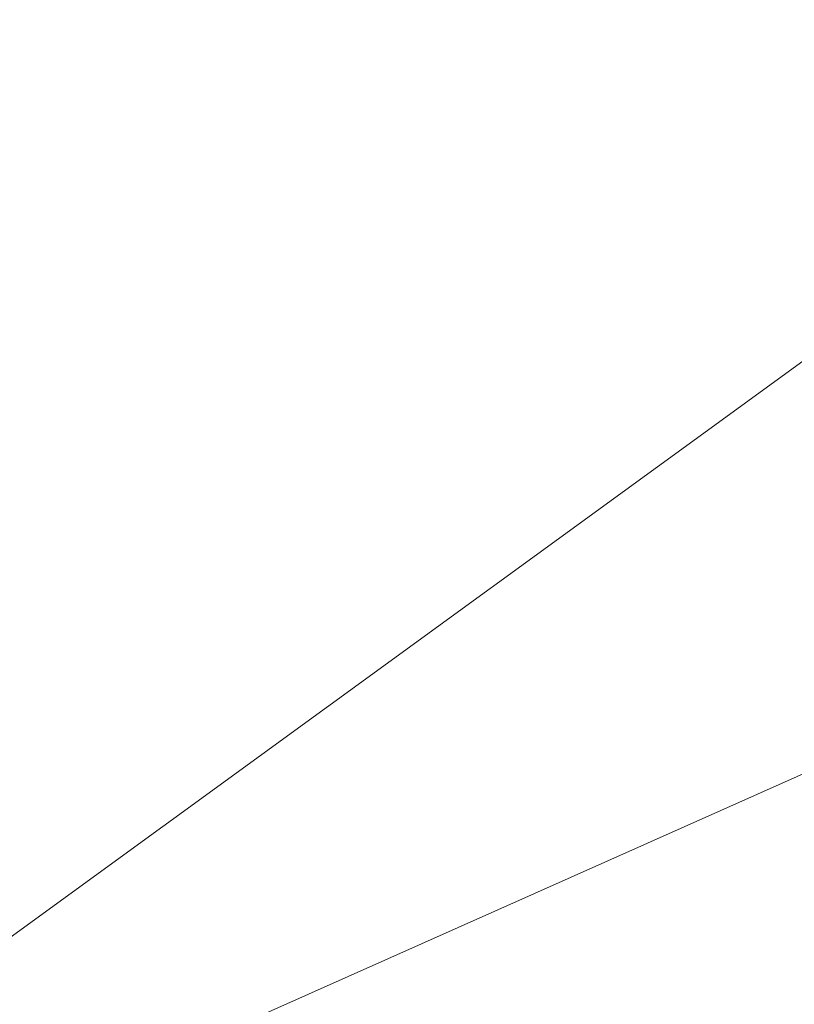
# Model space of a CAD drawing. Units: inches. Extents: x 0 to 204, y 0 to 264.
# Drawn here: x 91 to 91, y 164 to 165 of the extents above; entities that cross this region are included whole.
import ezdxf

# ---------------------------------------------------------------- set-up
doc = ezdxf.new("R2010")
doc.units = ezdxf.units.IN
doc.header["$MEASUREMENT"] = 0
doc.layers.get('0').update_dxf_attribs({"color": 10})

# ---------------------------------------------------------------- blocks, each defined once
blk = doc.blocks.new('550SWIV-01-3D')
at = {"lineweight": 18}
mesh = blk.add_polyface(dxfattribs=at)
corners = [(-10.34202, -0.12718, -7.32908), (-10.11804, -2.25828, -7.32908), (-9.45586, -4.29623, -7.32908), (-8.38445, -6.15198, -7.32908), (-6.95061, -7.74442, -7.32908), (-5.21702, -9.00394, -7.32908), (-3.25945, -9.87551, -7.32908), (-1.16344, -10.32103, -7.32908), (0.97939, -10.32103, -7.32908), (3.0754, -9.87551, -7.32908), (5.03298, -9.00394, -7.32908), (6.76657, -7.74442, -7.32908), (8.2004, -6.15198, -7.32908), (9.27182, -4.29623, -7.32908), (9.93399, -2.25828, -7.32908), (10.15798, -0.12718, -7.32908), (9.93399, 2.00391, -7.32908), (9.27182, 4.04187, -7.32908), (8.2004, 5.89762, -7.32908), (6.76657, 7.49005, -7.32908), (5.03298, 8.74958, -7.32908), (3.0754, 9.62115, -7.32908), (0.97939, 10.06667, -7.32908), (-1.16344, 10.06667, -7.32908), (-3.25945, 9.62115, -7.32908), (-5.21702, 8.74958, -7.32908), (-6.95061, 7.49005, -7.32908), (-8.38445, 5.89762, -7.32908), (-9.45586, 4.04187, -7.32908), (-10.11804, 2.00391, -7.32908)]
mesh.append_faces([[corners[k] for k in face] for face in [(12, 10, 11), (7, 4, 5, 6)]], dxfattribs={"vtx0": -1})
mesh.append_faces([[corners[k] for k in face] for face in [(9, 15, 4, 7)]], dxfattribs={"vtx0": -1, "vtx1": -1, "vtx2": -1, "vtx3": -1})
mesh.append_faces([[corners[k] for k in face] for face in [(16, 19, 0, 1)]], dxfattribs={"vtx0": -1, "vtx1": -1, "vtx3": -1})
mesh.append_faces([[corners[k] for k in face] for face in [(15, 9, 10, 12)]], dxfattribs={"vtx0": -1, "vtx2": -1, "vtx3": -1})
mesh.append_faces([[corners[k] for k in face] for face in [(0, 19, 20, 21), (0, 21, 22, 23)]], dxfattribs={"vtx0": -1, "vtx3": -1})
mesh.append_faces([[corners[k] for k in face] for face in [(14, 15, 12, 13), (8, 9, 7)]], dxfattribs={"vtx1": -1})
mesh.append_faces([[corners[k] for k in face] for face in [(29, 0, 23, 26)]], dxfattribs={"vtx1": -1, "vtx2": -1, "vtx3": -1})
mesh.append_faces([[corners[k] for k in face] for face in [(1, 2, 15, 16)]], dxfattribs={"vtx1": -1, "vtx3": -1})
mesh.append_faces([[corners[k] for k in face] for face in [(2, 3, 4, 15)]], dxfattribs={"vtx2": -1, "vtx3": -1})
mesh.append_faces([[corners[k] for k in face] for face in [(16, 17, 18, 19), (26, 27, 28, 29), (23, 24, 25, 26)]], dxfattribs={"vtx3": -1})
mesh = blk.add_polyface(dxfattribs=at)
corners = [(-10.34202, -0.12718, -7.57908), (-10.11804, 2.00391, -7.57908), (-9.45586, 4.04187, -7.57908), (-8.38445, 5.89762, -7.57908), (-6.95061, 7.49005, -7.57908), (-5.21702, 8.74958, -7.57908), (-3.25945, 9.62115, -7.57908), (-1.16344, 10.06667, -7.57908), (0.97939, 10.06667, -7.57908), (3.0754, 9.62115, -7.57908), (5.03298, 8.74958, -7.57908), (6.76657, 7.49005, -7.57908), (8.2004, 5.89762, -7.57908), (9.27182, 4.04187, -7.57908), (9.93399, 2.00391, -7.57908), (10.15798, -0.12718, -7.57908), (9.93399, -2.25828, -7.57908), (9.27182, -4.29623, -7.57908), (8.2004, -6.15198, -7.57908), (6.76657, -7.74442, -7.57908), (5.03298, -9.00394, -7.57908), (3.0754, -9.87551, -7.57908), (0.97939, -10.32103, -7.57908), (-1.16344, -10.32103, -7.57908), (-3.25945, -9.87551, -7.57908), (-5.21702, -9.00394, -7.57908), (-6.95061, -7.74442, -7.57908), (-8.38445, -6.15198, -7.57908), (-9.45586, -4.29623, -7.57908), (-10.11804, -2.25828, -7.57908)]
mesh.append_faces([[corners[k] for k in face] for face in [(18, 15, 16, 17)]], dxfattribs={"vtx0": -1})
mesh.append_faces([[corners[k] for k in face] for face in [(7, 1, 4), (15, 18, 26)]], dxfattribs={"vtx0": -1, "vtx1": -1, "vtx2": -1})
mesh.append_faces([[corners[k] for k in face] for face in [(10, 14, 1, 7), (18, 21, 23, 26)]], dxfattribs={"vtx0": -1, "vtx1": -1, "vtx2": -1, "vtx3": -1})
mesh.append_faces([[corners[k] for k in face] for face in [(28, 14, 15)]], dxfattribs={"vtx0": -1, "vtx2": -1})
mesh.append_faces([[corners[k] for k in face] for face in [(28, 0, 1, 14)]], dxfattribs={"vtx0": -1, "vtx2": -1, "vtx3": -1})
mesh.append_faces([[corners[k] for k in face] for face in [(29, 0, 28), (25, 26, 23, 24), (22, 23, 21)]], dxfattribs={"vtx1": -1})
mesh.append_faces([[corners[k] for k in face] for face in [(10, 11, 12), (5, 6, 7, 4), (2, 3, 4, 1)]], dxfattribs={"vtx2": -1})
mesh.append_faces([[corners[k] for k in face] for face in [(12, 13, 14, 10), (26, 27, 28, 15)]], dxfattribs={"vtx2": -1, "vtx3": -1})
mesh.append_faces([[corners[k] for k in face] for face in [(7, 8, 9, 10), (18, 19, 20, 21)]], dxfattribs={"vtx3": -1})
mesh = blk.add_polyface(dxfattribs=at)
corners = [(-10.34202, -0.12718, -7.32908), (-10.11804, 2.00391, -7.32908), (-9.45586, 4.04187, -7.32908), (-8.38445, 5.89762, -7.32908), (-6.95061, 7.49005, -7.32908), (-5.21702, 8.74958, -7.32908), (-3.25945, 9.62115, -7.32908), (-1.16344, 10.06667, -7.32908), (0.97939, 10.06667, -7.32908), (3.0754, 9.62115, -7.32908), (5.03298, 8.74958, -7.32908), (6.76657, 7.49005, -7.32908), (8.2004, 5.89762, -7.32908), (9.27182, 4.04187, -7.32908), (9.93399, 2.00391, -7.32908), (10.15798, -0.12718, -7.32908), (10.15798, -0.12718, -7.57908), (9.93399, 2.00391, -7.57908), (9.27182, 4.04187, -7.57908), (8.2004, 5.89762, -7.57908), (6.76657, 7.49005, -7.57908), (5.03298, 8.74958, -7.57908), (3.0754, 9.62115, -7.57908), (0.97939, 10.06667, -7.57908), (-1.16344, 10.06667, -7.57908), (-3.25945, 9.62115, -7.57908), (-5.21702, 8.74958, -7.57908), (-6.95061, 7.49005, -7.57908), (-8.38445, 5.89762, -7.57908), (-9.45586, 4.04187, -7.57908), (-10.11804, 2.00391, -7.57908), (-10.34202, -0.12718, -7.57908)]
mesh.append_faces([[corners[k] for k in face] for face in [(1, 30, 31, 0)]], dxfattribs={"vtx0": -1})
mesh.append_faces([[corners[k] for k in face] for face in [(6, 25, 26, 5), (5, 26, 27, 4), (2, 29, 30, 1), (3, 28, 29, 2), (4, 27, 28, 3)]], dxfattribs={"vtx0": -1, "vtx2": -1})
mesh.append_faces([[corners[k] for k in face] for face in [(16, 17, 14, 15)]], dxfattribs={"vtx1": -1})
mesh.append_faces([[corners[k] for k in face] for face in [(17, 18, 13, 14), (18, 19, 12, 13), (20, 21, 10, 11), (21, 22, 9, 10), (19, 20, 11, 12), (22, 23, 8, 9), (7, 8, 23, 24), (24, 25, 6, 7)]], dxfattribs={"vtx1": -1, "vtx3": -1})
mesh = blk.add_polyface(dxfattribs=at)
corners = [(-4.17705, 6.59007, 4.26956), (-3.62388, 6.73164, 4.16436), (-3.0854, 7.14152, 4.26919), (-3.66595, 7.27726, 4.22326), (-4.60474, 6.76841, 4.20824), (-3.85394, 7.00132, 4.29105), (-4.93793, 6.31271, 4.29118), (-5.29043, 5.74678, 4.2619), (-2.77617, 6.95033, 3.92092), (-2.61892, 7.13727, 4.13396), (-3.00299, 7.67202, 4.10846), (-2.09629, 8.00446, 3.92092), (-3.04018, 7.64648, 3.92092), (-4.47081, 6.18742, 4.12325), (-4.81488, 6.71505, 3.92092), (-5.16008, 6.4961, 4.07944), (-4.19094, 7.12916, 4.09141), (-5.30134, 6.27966, 4.19364), (-2.72994, 7.56595, 4.27161), (-5.25237, 5.59437, 4.15231), (-5.14833, 5.58021, 3.92092), (-4.39193, 6.10232, 3.92092), (-3.63554, 6.62442, 3.92092), (-3.98408, 7.28851, 3.92092), (-5.64567, 6.14159, 3.92092), (-5.94247, 5.72205, 4.1781), (-6.04404, 5.4207, 4.27013), (-6.31509, 5.38598, 3.92092), (-5.65255, 5.6125, 4.29583), (-5.9466, 4.89747, 4.16479)]
mesh.append_faces([[corners[k] for k in face] for face in [(27, 25, 24)]], dxfattribs={"vtx0": -1, "vtx1": -1})
mesh.append_faces([[corners[k] for k in face] for face in [(0, 1, 2), (3, 4, 5), (0, 5, 6), (6, 7, 0), (1, 8, 9), (7, 13, 0), (14, 15, 16), (1, 0, 13), (17, 6, 4), (5, 0, 2), (5, 4, 6), (2, 18, 5), (3, 5, 18), (4, 15, 17), (19, 13, 7), (3, 16, 4), (18, 10, 3), (16, 10, 23), (10, 16, 3), (25, 15, 24), (16, 15, 4), (15, 25, 17), (17, 25, 26), (17, 26, 6), (7, 6, 28), (6, 26, 28), (22, 1, 13), (2, 1, 9), (7, 29, 19), (20, 13, 19)]], dxfattribs={"vtx0": -1, "vtx1": -1, "vtx2": -1})
mesh.append_faces([[corners[k] for k in face] for face in [(10, 11, 12), (16, 23, 14), (1, 22, 8)]], dxfattribs={"vtx0": -1, "vtx2": -1})
mesh.append_faces([[corners[k] for k in face] for face in [(13, 20, 21, 22)]], dxfattribs={"vtx0": -1, "vtx3": -1})
mesh.append_faces([[corners[k] for k in face] for face in [(14, 24, 15), (12, 23, 10)]], dxfattribs={"vtx1": -1, "vtx2": -1})

msp = doc.modelspace()

# ---------------------------------------------------------------- linework, layer by layer
at = {"lineweight": 18, "invisible_edges": 15}
for points in [[(89.9612, 164.66972, 34.61344), (91.54265, 165.26057, 36.20297), (92.08573, 165.0766, 33.97603)], [(90.97745, 165.21291, 14.49451), (91.27858, 164.11324, 14.50004), (91.15628, 164.20079, 14.4996)], [(89.69508, 164.69925, 16.86979), (91.70861, 165.18752, 16.95649), (90.79239, 165.08525, 18.35907)], [(90.91131, 164.84211, 14.49936), (91.70861, 165.18752, 16.95649), (89.69508, 164.69925, 16.86979)], [(92.08573, 165.0766, 33.97603), (91.2593, 164.67592, 32.18108), (90.08368, 164.44107, 32.94607)], [(90.7414, 164.98955, 18.81586), (90.83572, 164.79356, 17.93104), (90.7738, 165.01613, 17.69666)], [(90.83572, 164.79356, 17.93104), (90.85265, 164.85761, 16.90997), (90.7738, 165.01613, 17.69666)], [(90.56518, 164.79269, 20.64966), (90.64183, 165.00294, 21.44921), (90.46445, 164.96973, 21.97356)], [(90.69908, 164.81109, 18.28358), (90.60535, 165.00217, 18.8744), (90.68415, 164.94664, 17.81281)], [(90.63194, 164.90426, 18.9571), (90.60535, 165.00217, 18.8744), (90.69908, 164.81109, 18.28358)], [(90.79715, 164.82474, 16.66335), (90.68415, 164.94664, 17.81281), (90.70397, 164.99657, 17.2465)], [(90.79715, 164.82474, 16.66335), (90.70397, 164.99657, 17.2465), (90.77704, 164.94804, 16.39162)], [(90.83572, 164.79356, 17.93104), (90.7414, 164.98955, 18.81586), (90.77834, 164.84009, 19.1054)], [(90.36834, 164.81575, 21.21889), (90.56518, 164.79269, 20.64966), (90.46445, 164.96973, 21.97356)], [(90.51968, 164.73738, 19.44986), (90.4273, 164.94928, 20.129), (90.44425, 164.82429, 20.74977)], [(90.79715, 164.82474, 16.66335), (90.7789, 164.73976, 17.34503), (90.68415, 164.94664, 17.81281)], [(90.68415, 164.94664, 17.81281), (90.7789, 164.73976, 17.34503), (90.69908, 164.81109, 18.28358)], [(90.79715, 164.82474, 16.66335), (90.77704, 164.94804, 16.39162), (90.8768, 164.7528, 15.86118)], [(90.77704, 164.94804, 16.39162), (90.85854, 164.87767, 15.57782), (90.8768, 164.7528, 15.86118)], [(90.58211, 164.80292, 21.55397), (90.61142, 164.94265, 22.12755), (90.52524, 164.90672, 22.13496)], [(90.57058, 164.78834, 21.27907), (90.52182, 164.87907, 21.81964), (90.52402, 164.92938, 21.53298)], [(92.35431, 164.92223, 19.67375), (90.86802, 164.45206, 19.21779), (92.23117, 164.70666, 18.28917)], [(90.52182, 164.87907, 21.81964), (90.58211, 164.80292, 21.55397), (90.52524, 164.90672, 22.13496)], [(90.63145, 164.84819, 19.3049), (90.63194, 164.90426, 18.9571), (90.69626, 164.75513, 18.64546)], [(90.69626, 164.75513, 18.64546), (90.63194, 164.90426, 18.9571), (90.69908, 164.81109, 18.28358)], [(90.831, 164.67875, 19.06603), (90.77834, 164.84009, 19.1054), (90.72957, 164.89118, 20.00391)], [(90.52182, 164.87907, 21.81964), (90.57058, 164.78834, 21.27907), (90.58211, 164.80292, 21.55397)], [(90.92505, 164.76753, 15.16332), (90.8768, 164.7528, 15.86118), (90.85854, 164.87767, 15.57782)], [(90.96258, 164.81828, 14.49649), (90.92505, 164.76753, 15.16332), (90.85854, 164.87767, 15.57782)], [(90.62441, 164.74577, 20.11422), (90.54931, 164.86969, 20.93342), (90.57937, 164.86293, 20.28606)], [(90.54931, 164.86969, 20.93342), (90.62441, 164.74577, 20.11422), (90.6294, 164.73372, 20.37106)], [(90.62441, 164.74577, 20.11422), (90.57937, 164.86293, 20.28606), (90.66971, 164.69982, 19.47797)], [(90.63145, 164.84819, 19.3049), (90.66971, 164.69982, 19.47797), (90.57937, 164.86293, 20.28606)], [(90.9047, 164.68946, 16.93903), (90.85265, 164.85761, 16.90997), (90.83572, 164.79356, 17.93104)], [(90.85265, 164.85761, 16.90997), (90.9047, 164.68946, 16.93903), (90.92697, 164.73572, 15.92638)], [(90.8857, 164.85685, 16.01132), (90.85265, 164.85761, 16.90997), (90.92697, 164.73572, 15.92638)], [(90.8857, 164.85685, 16.01132), (90.92697, 164.73572, 15.92638), (90.96844, 164.79835, 14.25)], [(90.66971, 164.69982, 19.47797), (90.63145, 164.84819, 19.3049), (90.73254, 164.64741, 18.60735)], [(90.73254, 164.64741, 18.60735), (90.63145, 164.84819, 19.3049), (90.69626, 164.75513, 18.64546)], [(90.64082, 164.64536, 19.30596), (90.73642, 164.84084, 20.25762), (90.56518, 164.79269, 20.64966)], [(90.77834, 164.84009, 19.1054), (90.87628, 164.64299, 18.12837), (90.83572, 164.79356, 17.93104)], [(90.36541, 164.72257, 17.85722), (90.54368, 164.82634, 18.03964), (90.45739, 164.71836, 16.86514)], [(90.47727, 164.7086, 20.85618), (90.52936, 164.64971, 19.94594), (90.44425, 164.82429, 20.74977)], [(90.51968, 164.73738, 19.44986), (90.44425, 164.82429, 20.74977), (90.52936, 164.64971, 19.94594)], [(90.59223, 164.65171, 18.21976), (90.50842, 164.8301, 18.95618), (90.51968, 164.73738, 19.44986)], [(90.65932, 164.57396, 17.0698), (90.54366, 164.82634, 18.03991), (90.59223, 164.65171, 18.21976)], [(90.57058, 164.78834, 21.27907), (90.57671, 164.83155, 20.95202), (90.62948, 164.71155, 20.97088)], [(90.57671, 164.83155, 20.95202), (90.63611, 164.67817, 20.60654), (90.62948, 164.71155, 20.97088)], [(90.8554, 164.67836, 16.4893), (90.7789, 164.73976, 17.34503), (90.79715, 164.82474, 16.66335)], [(90.8768, 164.7528, 15.86118), (90.8554, 164.67836, 16.4893), (90.79715, 164.82474, 16.66335)], [(90.56518, 164.79269, 20.64966), (90.36834, 164.81575, 21.21889), (90.44891, 164.66316, 19.95861)], [(90.45739, 164.71836, 16.86514), (90.63418, 164.81668, 15.68655), (90.41409, 164.69398, 15.86459)], [(90.63418, 164.81668, 15.68655), (90.48268, 164.74593, 14.25), (90.41409, 164.69398, 15.86459)], [(90.6712, 164.64052, 16.18138), (90.57891, 164.82258, 17.12364), (90.65932, 164.57396, 17.0698)], [(90.6712, 164.64052, 16.18138), (90.72245, 164.5872, 15.2517), (90.63417, 164.81668, 15.68682)], [(90.77987, 164.64472, 17.8114), (90.69626, 164.75513, 18.64546), (90.69908, 164.81109, 18.28358)], [(90.7789, 164.73976, 17.34503), (90.77987, 164.64472, 17.8114), (90.69908, 164.81109, 18.28358)], [(90.58211, 164.80292, 21.55397), (90.57058, 164.78834, 21.27907), (90.62948, 164.71155, 20.97088)], [(90.71406, 164.74642, 20.96365), (90.58211, 164.80292, 21.55397), (90.62948, 164.71155, 20.97088)], [(90.64082, 164.64536, 19.30596), (90.56518, 164.79269, 20.64966), (90.44891, 164.66316, 19.95861)], [(90.83572, 164.79356, 17.93104), (90.87628, 164.64299, 18.12837), (90.9047, 164.68946, 16.93903)], [(90.93763, 164.60901, 15.65236), (90.8768, 164.7528, 15.86118), (90.92505, 164.76753, 15.16332)], [(90.92505, 164.76753, 15.16332), (91.0366, 164.58232, 14.49768), (90.93763, 164.60901, 15.65236)], [(90.69626, 164.75513, 18.64546), (90.77987, 164.64472, 17.8114), (90.73254, 164.64741, 18.60735)], [(90.8554, 164.67836, 16.4893), (90.8768, 164.7528, 15.86118), (90.93763, 164.60901, 15.65236)], [(90.73478, 164.53806, 19.20913), (90.62441, 164.74577, 20.11422), (90.66971, 164.69982, 19.47797)], [(90.71406, 164.74642, 20.96365), (90.62948, 164.71155, 20.97088), (90.69117, 164.63633, 20.55079)], [(90.77987, 164.64472, 17.8114), (90.7789, 164.73976, 17.34503), (90.85919, 164.57796, 16.89964)], [(90.8554, 164.67836, 16.4893), (90.85919, 164.57796, 16.89964), (90.7789, 164.73976, 17.34503)], [(90.47727, 164.7086, 20.85618), (90.41948, 164.73532, 22.20946), (90.54391, 164.48965, 20.94508)], [(90.41948, 164.73532, 22.20946), (90.51395, 164.49501, 21.72416), (90.54391, 164.48965, 20.94508)], [(90.52936, 164.64971, 19.94594), (90.59569, 164.56747, 18.85146), (90.51968, 164.73738, 19.44986)], [(90.51968, 164.73738, 19.44986), (90.59569, 164.56747, 18.85146), (90.59223, 164.65171, 18.21976)], [(90.6294, 164.73372, 20.37106), (90.67924, 164.61165, 20.17595), (90.63611, 164.67817, 20.60654)], [(90.9047, 164.68946, 16.93903), (90.99257, 164.55115, 15.72035), (90.92697, 164.73572, 15.92638)], [(90.99257, 164.55115, 15.72035), (91.00015, 164.69726, 14.25), (90.92697, 164.73572, 15.92638)], [(92.09204, 164.51942, 26.97377), (91.05781, 164.29116, 27.0326), (91.68856, 164.73377, 28.30727)], [(90.63611, 164.67817, 20.60654), (90.69117, 164.63633, 20.55079), (90.62948, 164.71155, 20.97088)], [(90.47727, 164.7086, 20.85618), (90.56183, 164.5218, 20.1718), (90.52936, 164.64971, 19.94594)], [(90.56183, 164.5218, 20.1718), (90.47727, 164.7086, 20.85618), (90.54391, 164.48965, 20.94508)], [(92.22283, 164.55219, 16.85993), (92.23117, 164.70666, 18.28917), (91.0733, 164.28265, 16.85892)], [(90.73254, 164.64741, 18.60735), (90.73478, 164.53806, 19.20913), (90.66971, 164.69982, 19.47797)], [(92.15249, 164.69405, 28.31917), (91.02448, 163.75135, 25.83502), (92.90924, 164.208, 26.17727)], [(90.20615, 164.33104, 31.27147), (91.2593, 164.67592, 32.18108), (91.38126, 164.565, 30.51685)], [(90.67924, 164.61165, 20.17595), (90.69117, 164.63633, 20.55079), (90.63611, 164.67817, 20.60654)], [(90.75374, 164.58173, 18.3275), (90.831, 164.67875, 19.06603), (90.64082, 164.64536, 19.30596)], [(90.8554, 164.67836, 16.4893), (90.91334, 164.55834, 16.2043), (90.85919, 164.57796, 16.89964)], [(90.91334, 164.55834, 16.2043), (90.8554, 164.67836, 16.4893), (90.93763, 164.60901, 15.65236)], [(90.4955, 164.5449, 18.7902), (90.64082, 164.64536, 19.30596), (90.44891, 164.66316, 19.95861)], [(90.59569, 164.56747, 18.85146), (90.52936, 164.64971, 19.94594), (90.56183, 164.5218, 20.1718)], [(90.66446, 164.47411, 17.78665), (90.65932, 164.57396, 17.0698), (90.59223, 164.65171, 18.21976)], [(90.66446, 164.47411, 17.78665), (90.59223, 164.65171, 18.21976), (90.59569, 164.56747, 18.85146)], [(90.76538, 164.6483, 20.3817), (90.69117, 164.63633, 20.55079), (90.74333, 164.56815, 20.09642)], [(90.73254, 164.64741, 18.60735), (90.77987, 164.64472, 17.8114), (90.85385, 164.48388, 17.43995)], [(90.73254, 164.64741, 18.60735), (90.85385, 164.48388, 17.43995), (90.84015, 164.45374, 18.03175)], [(90.64082, 164.64536, 19.30596), (90.4955, 164.5449, 18.7902), (90.6352, 164.50725, 17.891)], [(90.75374, 164.58173, 18.3275), (90.64082, 164.64536, 19.30596), (90.6352, 164.50725, 17.891)], [(90.6712, 164.64052, 16.18138), (90.65932, 164.57396, 17.0698), (90.72477, 164.49384, 15.98317)], [(90.72245, 164.5872, 15.2517), (90.6712, 164.64052, 16.18138), (90.72477, 164.49384, 15.98317)], [(90.67924, 164.61165, 20.17595), (90.74333, 164.56815, 20.09642), (90.69117, 164.63633, 20.55079)], [(90.78007, 164.50359, 17.21937), (90.87627, 164.64299, 18.12855), (90.75374, 164.58173, 18.3275)], [(90.85385, 164.48388, 17.43995), (90.77987, 164.64472, 17.8114), (90.85919, 164.57796, 16.89964)], [(90.67924, 164.61165, 20.17595), (90.68209, 164.63589, 19.79009), (90.73938, 164.53585, 19.73839)], [(90.68209, 164.63589, 19.79009), (90.75525, 164.50113, 19.32899), (90.73938, 164.53585, 19.73839)], [(91.91962, 164.60977, 28.7891), (90.32863, 164.22101, 29.59686), (91.38126, 164.565, 30.51685)], [(90.46547, 164.23047, 27.72713), (91.91962, 164.60977, 28.7891), (91.705, 164.53948, 27.49582)], [(90.73938, 164.53585, 19.73839), (90.74333, 164.56815, 20.09642), (90.67924, 164.61165, 20.17595)], [(90.98039, 164.4929, 15.57007), (90.91334, 164.55834, 16.2043), (90.93763, 164.60901, 15.65236)], [(90.93763, 164.60901, 15.65236), (91.0366, 164.58232, 14.49768), (90.98039, 164.4929, 15.57007)], [(90.78007, 164.50359, 17.21937), (90.75374, 164.58173, 18.3275), (90.6352, 164.50725, 17.891)], [(90.81308, 164.41663, 14.25), (90.72245, 164.5872, 15.2517), (90.72477, 164.49384, 15.98317)], [(90.72477, 164.49384, 15.98317), (90.65932, 164.57396, 17.0698), (90.71069, 164.44077, 16.81811)], [(90.66446, 164.47411, 17.78665), (90.71069, 164.44077, 16.81811), (90.65932, 164.57396, 17.0698)], [(90.95705, 164.5792, 16.45581), (90.78007, 164.50359, 17.21937), (90.77024, 164.44302, 16.15162)], [(90.95542, 164.41149, 16.26464), (90.85385, 164.48388, 17.43995), (90.85919, 164.57796, 16.89964)], [(90.95542, 164.41149, 16.26464), (90.85919, 164.57796, 16.89964), (90.91334, 164.55834, 16.2043)], [(90.59569, 164.56747, 18.85146), (90.56183, 164.5218, 20.1718), (90.64826, 164.36681, 19.15581)], [(90.64826, 164.36681, 19.15581), (90.71062, 164.30563, 17.98252), (90.59569, 164.56747, 18.85146)], [(90.59569, 164.56747, 18.85146), (90.71062, 164.30563, 17.98252), (90.66446, 164.47411, 17.78665)], [(90.8167, 164.55018, 19.79975), (90.74333, 164.56815, 20.09642), (90.73938, 164.53585, 19.73839)], [(90.95542, 164.41149, 16.26464), (90.91334, 164.55834, 16.2043), (90.98039, 164.4929, 15.57007)], [(91.0733, 164.28265, 16.85892), (92.12005, 164.31444, 14.49903), (92.22283, 164.55219, 16.85993)], [(90.6352, 164.50725, 17.891), (90.4955, 164.5449, 18.7902), (90.49528, 164.45228, 17.7508)], [(90.8001, 164.47721, 19.3824), (90.8167, 164.55018, 19.79975), (90.73938, 164.53585, 19.73839)], [(90.77024, 164.44302, 16.15162), (90.82662, 164.43095, 15.21095), (90.99256, 164.55116, 15.72054)], [(90.8119, 164.43684, 18.92251), (90.75525, 164.50113, 19.32899), (90.73478, 164.53806, 19.20913)], [(90.73938, 164.53585, 19.73839), (90.75525, 164.50113, 19.32899), (90.8001, 164.47721, 19.3824)], [(90.65264, 164.27921, 19.79953), (90.56183, 164.5218, 20.1718), (90.54391, 164.48965, 20.94508)], [(90.56183, 164.5218, 20.1718), (90.65264, 164.27921, 19.79953), (90.64826, 164.36681, 19.15581)], [(91.16214, 163.91929, 25.41237), (91.05781, 164.29116, 27.0326), (92.09204, 164.51942, 26.97377)], [(91.16214, 163.91929, 25.41237), (92.09204, 164.51942, 26.97377), (92.18148, 164.18424, 25.52124)], [(90.51894, 164.38868, 16.66511), (90.6352, 164.50725, 17.891), (90.49528, 164.45228, 17.7508)], [(90.6352, 164.50725, 17.891), (90.51894, 164.38868, 16.66511), (90.77024, 164.44302, 16.15162)], [(90.78007, 164.50359, 17.21937), (90.6352, 164.50725, 17.891), (90.77024, 164.44302, 16.15162)], [(90.8119, 164.43684, 18.92251), (90.77402, 164.50666, 18.77065), (90.8224, 164.41536, 18.56115)], [(90.8119, 164.43684, 18.92251), (90.8001, 164.47721, 19.3824), (90.75525, 164.50113, 19.32899)], [(90.51395, 164.49501, 21.72416), (90.50499, 164.44854, 22.3849), (90.59823, 164.32567, 20.89037)], [(90.51395, 164.49501, 21.72416), (90.59823, 164.32567, 20.89037), (90.54391, 164.48965, 20.94508)], [(90.59823, 164.32567, 20.89037), (90.65264, 164.27921, 19.79953), (90.54391, 164.48965, 20.94508)], [(90.72477, 164.49384, 15.98317), (90.71069, 164.44077, 16.81811), (90.80584, 164.30012, 15.43919)], [(90.72477, 164.49384, 15.98317), (90.80584, 164.30012, 15.43919), (90.81308, 164.41663, 14.25)], [(90.95542, 164.41149, 16.26464), (90.98039, 164.4929, 15.57007), (91.03747, 164.37839, 15.2938)], [(90.98039, 164.4929, 15.57007), (91.07649, 164.45514, 14.49832), (91.03747, 164.37839, 15.2938)], [(90.8001, 164.47721, 19.3824), (90.8119, 164.43684, 18.92251), (90.86802, 164.45206, 19.21779)], [(90.95542, 164.41149, 16.26464), (90.94553, 164.36943, 16.85437), (90.85385, 164.48388, 17.43995)], [(90.66446, 164.47411, 17.78665), (90.7615, 164.28045, 16.81318), (90.71069, 164.44077, 16.81811)], [(90.66446, 164.47411, 17.78665), (90.71062, 164.30563, 17.98252), (90.7615, 164.28045, 16.81318)], [(90.8224, 164.41536, 18.56115), (90.81327, 164.47526, 18.33217), (90.85559, 164.37743, 18.14812)], [(90.49528, 164.45228, 17.7508), (90.38083, 164.35061, 16.76165), (90.51894, 164.38868, 16.66511)], [(90.50499, 164.44854, 22.3849), (90.4805, 164.44398, 23.10777), (90.56381, 164.29059, 22.15522)], [(90.50499, 164.44854, 22.3849), (90.63122, 164.19283, 21.1508), (90.59823, 164.32567, 20.89037)], [(90.63122, 164.19283, 21.1508), (90.50499, 164.44854, 22.3849), (90.56381, 164.29059, 22.15522)], [(90.56381, 164.29059, 22.15522), (90.4805, 164.44398, 23.10777), (90.54724, 164.28805, 22.6408)], [(90.51894, 164.38868, 16.66511), (90.69481, 164.39164, 15.30267), (90.77024, 164.44302, 16.15162)], [(90.82662, 164.43095, 15.21095), (90.77024, 164.44302, 16.15162), (90.69481, 164.39164, 15.30267)], [(90.80584, 164.30012, 15.43919), (90.71069, 164.44077, 16.81811), (90.7615, 164.28045, 16.81318)], [(90.91072, 164.32308, 17.78773), (90.85251, 164.44386, 17.89368), (90.91923, 164.3129, 17.44929)], [(90.85559, 164.37743, 18.14812), (90.85251, 164.44386, 17.89368), (90.91072, 164.32308, 17.78773)], [(90.86452, 164.43263, 14.25), (90.82662, 164.43095, 15.21095), (90.69481, 164.39164, 15.30267)], [(90.91934, 164.40971, 18.62807), (90.8119, 164.43684, 18.92251), (90.88072, 164.36486, 18.3358)], [(90.8224, 164.41536, 18.56115), (90.88072, 164.36486, 18.3358), (90.8119, 164.43684, 18.92251)], [(91.09835, 164.41548, 36.38458), (90.17992, 163.94046, 34.95024), (91.40198, 164.08654, 34.15616)], [(90.85559, 164.37743, 18.14812), (90.88072, 164.36486, 18.3358), (90.8224, 164.41536, 18.56115)], [(90.95542, 164.41149, 16.26464), (91.03747, 164.37839, 15.2938), (91.05091, 164.28511, 15.67698)], [(90.54406, 164.34537, 15.34548), (90.51894, 164.38868, 16.66511), (90.38083, 164.35061, 16.76165)], [(90.69481, 164.39164, 15.30267), (90.51894, 164.38868, 16.66511), (90.54406, 164.34537, 15.34548)], [(90.69481, 164.39164, 15.30267), (90.54406, 164.34537, 15.34548), (90.66546, 164.37019, 14.25)], [(90.91923, 164.3129, 17.44929), (90.92482, 164.386, 17.08575), (90.97024, 164.26709, 17.0945)], [(90.97024, 164.26709, 17.0945), (90.92482, 164.386, 17.08575), (90.98622, 164.2556, 16.71498)], [(90.85559, 164.37743, 18.14812), (90.91072, 164.32308, 17.78773), (90.88072, 164.36486, 18.3358)], [(90.65264, 164.27921, 19.79953), (90.7414, 164.11257, 18.81586), (90.64826, 164.36681, 19.15581)], [(90.64826, 164.36681, 19.15581), (90.7414, 164.11257, 18.81586), (90.7738, 164.13915, 17.69666)], [(90.64826, 164.36681, 19.15581), (90.7738, 164.13915, 17.69666), (90.71062, 164.30563, 17.98252)], [(90.88072, 164.36486, 18.3358), (90.94162, 164.31461, 17.89513), (90.97066, 164.36736, 18.03835)], [(90.94162, 164.31461, 17.89513), (90.88072, 164.36486, 18.3358), (90.91072, 164.32308, 17.78773)], [(90.66283, 164.35482, 28.42076), (89.27755, 163.43239, 26.22458), (91.02448, 163.75135, 25.83502)], [(90.33627, 164.2969, 15.89708), (90.54406, 164.34537, 15.34548), (90.38083, 164.35061, 16.76165)], [(90.33627, 164.2969, 15.89708), (90.46641, 164.30775, 14.25), (90.54406, 164.34537, 15.34548)], [(90.99632, 164.34618, 17.74349), (90.94162, 164.31461, 17.89513), (90.96339, 164.28086, 17.43731)], [(90.98622, 164.2556, 16.71498), (90.99095, 164.33308, 16.34685), (91.03925, 164.21415, 16.35428)], [(91.07174, 164.19389, 15.92986), (91.03925, 164.21415, 16.35428), (90.99095, 164.33308, 16.34685)], [(90.65264, 164.27921, 19.79953), (90.59823, 164.32567, 20.89037), (90.69051, 164.13661, 20.00652)], [(90.59823, 164.32567, 20.89037), (90.63122, 164.19283, 21.1508), (90.69051, 164.13661, 20.00652)], [(90.96339, 164.28086, 17.43731), (90.91072, 164.32308, 17.78773), (90.91923, 164.3129, 17.44929)], [(90.96339, 164.28086, 17.43731), (90.94162, 164.31461, 17.89513), (90.91072, 164.32308, 17.78773)], [(91.01572, 164.24535, 17.07497), (91.02198, 164.32501, 17.44864), (90.96339, 164.28086, 17.43731)], [(90.96339, 164.28086, 17.43731), (90.91923, 164.3129, 17.44929), (90.97024, 164.26709, 17.0945)], [(90.71062, 164.30563, 17.98252), (90.80219, 164.15281, 16.80298), (90.7615, 164.28045, 16.81318)], [(90.7738, 164.13915, 17.69666), (90.80219, 164.15281, 16.80298), (90.71062, 164.30563, 17.98252)], [(90.85206, 164.0993, 15.90233), (90.80584, 164.30012, 15.43919), (90.7615, 164.28045, 16.81318)], [(90.85206, 164.0993, 15.90233), (90.8749, 164.21954, 14.25), (90.80584, 164.30012, 15.43919)], [(91.07174, 164.19389, 15.92986), (91.02402, 164.30662, 15.9774), (91.08607, 164.19397, 15.55333)], [(91.16214, 163.91929, 25.41237), (90.23252, 163.88086, 26.11686), (91.05781, 164.29116, 27.0326)], [(90.54724, 164.28805, 22.6408), (90.35128, 164.28931, 23.21404), (90.46445, 164.09275, 21.97356)], [(90.63122, 164.19283, 21.1508), (90.56381, 164.29059, 22.15522), (90.64183, 164.12596, 21.44921)], [(90.7414, 164.11257, 18.81586), (90.65264, 164.27921, 19.79953), (90.69051, 164.13661, 20.00652)], [(90.80219, 164.15281, 16.80298), (90.85206, 164.0993, 15.90233), (90.7615, 164.28045, 16.81318)], [(90.96339, 164.28086, 17.43731), (90.97024, 164.26709, 17.0945), (91.01572, 164.24535, 17.07497)], [(91.03217, 164.22471, 16.72664), (91.0733, 164.28265, 16.85892), (91.01572, 164.24535, 17.07497)], [(90.97024, 164.26709, 17.0945), (91.03217, 164.22471, 16.72664), (91.01572, 164.24535, 17.07497)], [(91.03217, 164.22471, 16.72664), (90.97024, 164.26709, 17.0945), (90.98622, 164.2556, 16.71498)], [(91.03217, 164.22471, 16.72664), (90.98622, 164.2556, 16.71498), (91.03925, 164.21415, 16.35428)], [(91.11153, 164.25111, 16.41967), (91.03217, 164.22471, 16.72664), (91.09368, 164.18384, 16.10904)], [(91.08607, 164.19397, 15.55333), (91.09015, 164.25371, 15.2385), (91.14733, 164.1551, 15.12921)], [(90.44916, 164.15382, 26.94106), (90.54574, 164.23602, 26.63044), (90.52536, 164.20987, 26.25)], [(91.03217, 164.22471, 16.72664), (91.03925, 164.21415, 16.35428), (91.09368, 164.18384, 16.10904)], [(91.14733, 164.1551, 15.12921), (91.12322, 164.22725, 14.86905), (91.16984, 164.1716, 14.49975)], [(91.03925, 164.21415, 16.35428), (91.07174, 164.19389, 15.92986), (91.09368, 164.18384, 16.10904)], [(91.09368, 164.18384, 16.10904), (91.13208, 164.16042, 15.61344), (91.14975, 164.21956, 15.98042)], [(91.02448, 163.75135, 25.83502), (92.27039, 163.69334, 24.51211), (92.90924, 164.208, 26.17727)], [(90.63122, 164.19283, 21.1508), (90.73642, 163.96386, 20.25762), (90.72957, 164.0142, 20.00391)], [(90.63122, 164.19283, 21.1508), (90.72957, 164.0142, 20.00391), (90.69051, 164.13661, 20.00652)], [(91.07174, 164.19389, 15.92986), (91.08607, 164.19397, 15.55333), (91.13208, 164.16042, 15.61344)], [(91.13208, 164.16042, 15.61344), (91.09368, 164.18384, 16.10904), (91.07174, 164.19389, 15.92986)], [(91.08607, 164.19397, 15.55333), (91.14733, 164.1551, 15.12921), (91.13208, 164.16042, 15.61344)], [(92.18148, 164.18424, 25.52124), (91.2977, 163.60066, 23.72903), (91.16214, 163.91929, 25.41237)], [(91.14733, 164.1551, 15.12921), (91.21417, 164.1664, 15.24023), (91.13208, 164.16042, 15.61344)], [(90.85265, 163.98063, 16.90997), (90.80219, 164.15281, 16.80298), (90.7738, 164.13915, 17.69666)], [(90.85265, 163.98063, 16.90997), (90.8857, 163.97987, 16.01132), (90.80219, 164.15281, 16.80298)], [(90.80219, 164.15281, 16.80298), (90.8857, 163.97987, 16.01132), (90.85206, 164.0993, 15.90233)], [(91.24658, 164.11667, 14.50002), (91.24638, 164.13982, 14.87014), (91.14733, 164.1551, 15.12921)], [(90.7414, 164.11257, 18.81586), (90.83572, 163.91658, 17.93104), (90.7738, 164.13915, 17.69666)], [(90.83572, 163.91658, 17.93104), (90.85265, 163.98063, 16.90997), (90.7738, 164.13915, 17.69666)], [(90.69051, 164.13661, 20.00652), (90.72957, 164.0142, 20.00391), (90.77834, 163.9631, 19.1054)], [(90.69051, 164.13661, 20.00652), (90.77834, 163.9631, 19.1054), (90.7414, 164.11257, 18.81586)], [(90.56518, 163.91571, 20.64966), (90.64183, 164.12596, 21.44921), (90.46445, 164.09275, 21.97356)], [(90.83572, 163.91658, 17.93104), (90.7414, 164.11257, 18.81586), (90.77834, 163.9631, 19.1054)], [(90.36834, 163.93876, 21.21889), (90.56518, 163.91571, 20.64966), (90.46445, 164.09275, 21.97356)], [(90.93673, 164.02246, 14.25), (90.85206, 164.0993, 15.90233), (90.8857, 163.97987, 16.01132)], [(91.82657, 163.87662, 32.21102), (91.40198, 164.08654, 34.15616), (90.33951, 163.61339, 33.06365)], [(90.46838, 163.87438, 27.31808), (90.43927, 164.07767, 26.96028), (90.52975, 163.95827, 26.25)], [(90.46908, 164.02891, 12.90819), (90.40206, 164.00339, 13.34653), (90.56847, 163.93283, 13.26833)], [(90.831, 163.80176, 19.06603), (90.77834, 163.9631, 19.1054), (90.72957, 164.0142, 20.00391)], [(90.40206, 164.00339, 13.34653), (90.58438, 163.8902, 13.60969), (90.56847, 163.93283, 13.26833)], [(90.40206, 164.00339, 13.34653), (90.45339, 163.89117, 13.69406), (90.58438, 163.8902, 13.60969)], [(90.9047, 163.81248, 16.93903), (90.85265, 163.98063, 16.90997), (90.83572, 163.91658, 17.93104)], [(90.85265, 163.98063, 16.90997), (90.9047, 163.81248, 16.93903), (90.92697, 163.85874, 15.92638)], [(90.8857, 163.97987, 16.01132), (90.85265, 163.98063, 16.90997), (90.92697, 163.85874, 15.92638)], [(90.8857, 163.97987, 16.01132), (90.92697, 163.85874, 15.92638), (90.96844, 163.92137, 14.25)], [(90.44969, 163.96085, 27.78529), (90.51778, 163.77184, 27.62085), (90.56428, 163.84821, 26.25)], [(90.64082, 163.76838, 19.30596), (90.73642, 163.96386, 20.25762), (90.56518, 163.91571, 20.64966)], [(90.77834, 163.9631, 19.1054), (90.87628, 163.766, 18.12837), (90.83572, 163.91658, 17.93104)], [(90.56518, 163.91571, 20.64966), (90.36834, 163.93876, 21.21889), (90.44891, 163.78618, 19.95861)], [(90.66593, 163.82035, 13.52171), (90.56847, 163.93283, 13.26833), (90.58438, 163.8902, 13.60969)], [(90.6795, 163.71778, 13.41792), (90.56847, 163.93283, 13.26833), (90.66593, 163.82035, 13.52171)], [(90.57817, 163.87259, 12.89165), (90.56847, 163.93283, 13.26833), (90.6795, 163.71778, 13.41792)], [(90.43229, 163.37403, 23.8228), (91.16214, 163.91929, 25.41237), (91.2977, 163.60066, 23.72903)], [(90.64082, 163.76838, 19.30596), (90.56518, 163.91571, 20.64966), (90.44891, 163.78618, 19.95861)], [(90.83572, 163.91658, 17.93104), (90.87628, 163.766, 18.12837), (90.9047, 163.81248, 16.93903)]]:
    msp.add_3dface(points, dxfattribs=at)

# ---------------------------------------------------------------- block references
msp.add_blockref('550SWIV-01-3D', (96.81707, 156.00152, 7.57908))

doc.saveas('drawing.dxf')
